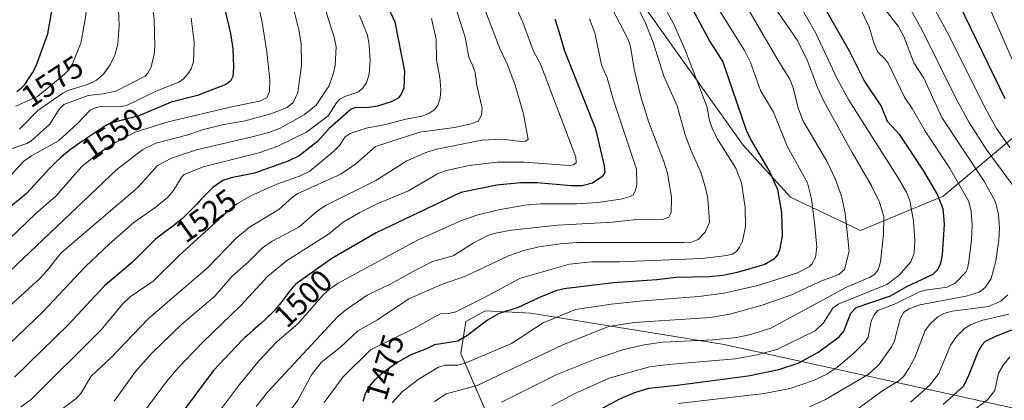
# Model space of a CAD drawing. Units: metres. Extents: x 661374 to 664827, y 4758078 to 4760462.
# Drawn here: x 662833 to 663149, y 4759165 to 4759287 of the extents above; entities that cross this region are included whole.
import ezdxf
from ezdxf.enums import TextEntityAlignment as Align

# ---------------------------------------------------------------- set-up
doc = ezdxf.new("R2010")
doc.units = ezdxf.units.M
doc.header["$MEASUREMENT"] = 0
for name, color, linetype, lineweight in [('Curva de nivel maestra', 30, 'Continuous', 30), ('Curva de nivel normal', 30, 'Continuous', 0), ('Pastizal CxS', 92, 'Continuous', 0), ('Roquedo CxS', 135, 'Continuous', 0), ('Rótulo de curva de nivel directora', 7, 'Continuous', 0)]:
    doc.layers.add(name, color=color, linetype=linetype, lineweight=lineweight)
doc.styles.add('Style-Arial', font='txt')

msp = doc.modelspace()

# ---------------------------------------------------------------- linework, layer by layer
at = {"layer": 'Curva de nivel maestra', "color": 30, "linetype": 'Continuous', "lineweight": 30, "flags": 128}
for points, elevation in [([(662832.52, 4759263.7501), (662833.45, 4759264.4501), (662833.97, 4759264.9001), (662834.21, 4759265.1301), (662834.68, 4759265.6401), (662834.99, 4759266.0101), (662835.66, 4759266.9101), (662836.44, 4759268.0601), (662836.85, 4759268.7101), (662837.48, 4759269.7501), (662838.08, 4759270.8401), (662838.36, 4759271.4001), (662838.62, 4759271.9501), (662842.41, 4759282.1701), (662843.92, 4759290.7401), (662844.29, 4759296.8901), (662842.33, 4759304.1701), (662838.11, 4759313.6301), (662832.45, 4759323.3701)], 1575), ([(663119.96, 4759321.8301), (663149.15, 4759261.5101)], 1425), ([(662897.34, 4759297.8101), (662901, 4759282.3201), (662901.68, 4759277.5401), (662901.93, 4759271.5401), (662901.69, 4759268.5301), (662900.97, 4759267.0701), (662899.48, 4759265.9201), (662890.34, 4759262.4701), (662881.93, 4759260.2801), (662871.6, 4759255.9201), (662862.87, 4759253.7301), (662862.53, 4759253.5801), (662861.84, 4759253.2601), (662861.47, 4759253.0701), (662860.91, 4759252.7501), (662860.31, 4759252.3901), (662859.04, 4759251.5601), (662854.96, 4759248.7401), (662854.07, 4759248.1501), (662852.34, 4759247.0201), (662851.01, 4759246.1101), (662849.63, 4759245.1001), (662848.9, 4759244.5401), (662848.15, 4759243.9201), (662846.58, 4759242.5501), (662844.97, 4759241.0601), (662844.26, 4759240.3701), (662842.87, 4759238.9701), (662841.88, 4759237.9201), (662835.52, 4759231.0501), (662828.57, 4759225.2401)], 1550), ([(663013.08, 4759158.5001), (663025.76, 4759165.2301), (663030.63, 4759167.3001), (663035.02, 4759168.7301), (663044.17, 4759169.6101), (663066.92, 4759172.6901), (663076.74, 4759174.6801), (663082.93, 4759176.6901), (663089.23, 4759180.1601), (663096.06, 4759185.1501), (663097.55, 4759186.9901), (663099.81, 4759192.7501), (663101.5, 4759194.5701), (663112.5, 4759198.2401), (663117.78, 4759201.2901), (663126.25, 4759205.2201), (663127.7, 4759206.7201), (663128.7, 4759208.7901), (663129.25, 4759211.3701), (663129.83, 4759221.2101), (663129.47, 4759226.1101), (663127.5, 4759231.0001), (663123.11, 4759238.4301), (663115.51, 4759249.8601), (663111.6, 4759254.0801), (663109.52, 4759259.1801), (663104.1, 4759267.2101), (663099.44, 4759276.6701), (663087.35, 4759297.9001)], 1450), ([(662951.18, 4759291.3701), (662953.64, 4759286.0301), (662956.73, 4759270.2401), (662956.5, 4759264.8401), (662955.71, 4759262.8601), (662954.7, 4759261.6301), (662952.46, 4759260.3701), (662948.1, 4759259.0401), (662945.41, 4759258.5501), (662940.8, 4759258.4701), (662939.62, 4759258.0701), (662932.57, 4759251.9001), (662928.83, 4759247.7601), (662922.94, 4759243.1401), (662919.45, 4759241.4601), (662908.65, 4759237.5401), (662901.13, 4759236.1001), (662898.54, 4759235.2301), (662895.28, 4759233.0001), (662891.61, 4759229.2301), (662890.02, 4759227.5101), (662888.91, 4759226.3301), (662887.22, 4759224.6101), (662886.37, 4759223.8001), (662885.54, 4759223.0501), (662884.99, 4759222.5701), (662883.91, 4759221.6901), (662882.37, 4759220.5001), (662879.65, 4759218.5201), (662878.51, 4759217.6501), (662877.98, 4759217.2301), (662876.96, 4759216.3801), (662876.29, 4759215.7801), (662874.88, 4759214.4401), (662873.71, 4759213.2601), (662872.52, 4759212.0501), (662869.54, 4759209.1101), (662860.58, 4759201.5301), (662849.03, 4759189.1301), (662831.7, 4759172.2001)], 1525), ([(663048.29, 4759291.5301), (663054.58, 4759279.7101), (663058.74, 4759273.2401), (663066.27, 4759251.3601), (663067.91, 4759247.9901), (663073.89, 4759237.9301), (663076.26, 4759232.3201), (663077.58, 4759224.9601), (663077.76, 4759217.4201), (663076.96, 4759212.8501), (663076.29, 4759211.3601), (663075.13, 4759210.0201), (663072.27, 4759208.3601), (663063.33, 4759205.8001), (663058.74, 4759204.8101), (663054.39, 4759204.3201), (663043.8, 4759204.1401), (663037.61, 4759203.4101), (663023.69, 4759202.4801), (663007.88, 4759200.4701), (663005.22, 4759199.8601), (663000, 4759197.7901), (662993.21, 4759194.5201), (662987.11, 4759192.5901), (662983.39, 4759190.5201), (662976.77, 4759185.4601), (662973.88, 4759183.7101), (662966.31, 4759182.6201), (662963.98, 4759181.3601), (662958.82, 4759179.3701), (662954.1, 4759176.7401), (662949.84, 4759173.6601), (662949.23, 4759173.1501), (662948.16, 4759172.2001), (662947.53, 4759171.6001), (662947.15, 4759171.2201), (662946.46, 4759170.4901), (662945.81, 4759169.7301), (662945.53, 4759169.3701), (662945.05, 4759168.6701), (662944.78, 4759168.2101), (662944.62, 4759167.9001), (662944.34, 4759167.2801), (662944.07, 4759166.5401), (662943.63, 4759165.0701), (662943.42, 4759164.4101)], 1475), ([(663004.92, 4759287.0101), (663006.21, 4759282.9401), (663008.02, 4759276.7401), (663017.96, 4759251.7301), (663020.75, 4759239.8801), (663020.93, 4759237.7501), (663020.3, 4759236.5701), (663017.01, 4759234.3501), (663013.69, 4759233.4601), (663010.22, 4759233.5101), (662999.24, 4759234.5101), (662993.95, 4759234.4801), (662986.31, 4759233.6801), (662974.78, 4759231.3401), (662947.7, 4759218.5001), (662933.48, 4759210.2601), (662922.45, 4759202.4301), (662921.84, 4759201.9401), (662921.54, 4759201.6701), (662920.97, 4759201.0801), (662920.58, 4759200.6301), (662919.69, 4759199.4701), (662917.85, 4759196.9601), (662916.66, 4759195.4501), (662915.75, 4759194.3801), (662915.27, 4759193.8401), (662914.49, 4759193.0101), (662913.67, 4759192.1801), (662913.09, 4759191.6201), (662911.88, 4759190.5101), (662910.64, 4759189.4001), (662908.11, 4759187.2101), (662906.29, 4759185.6101), (662905.43, 4759184.8301), (662904.66, 4759184.1101), (662895.5, 4759174.3901), (662883.53, 4759158.3701)], 1500), ([(663156.37, 4759189.1701), (663146.37, 4759185.3801), (663142.92, 4759183.6601), (663141.78, 4759182.4301), (663140.49, 4759180.2401), (663137.67, 4759172.9301), (663135.96, 4759169.3401), (663129.43, 4759163.4601)], 1425)]:
    msp.add_lwpolyline(points, dxfattribs=dict(at, elevation=elevation))
at = {"layer": 'Curva de nivel normal', "color": 30, "linetype": 'Continuous', "lineweight": 0, "flags": 128}
for points, elevation in [([(662833.31, 4759251.65), (662839.2, 4759257.61), (662847.2, 4759263.22), (662848.77, 4759264.1), (662855.17, 4759265.96), (662858.01, 4759267.31), (662860.3, 4759269.33), (662862.44, 4759272.28), (662863.92, 4759275.33), (662864.83, 4759278.88), (662865.32, 4759284.88), (662865.1, 4759290.01), (662863.56, 4759300.28), (662861.48, 4759308.4), (662859.82, 4759311.66), (662855.12, 4759319.12), (662848.97, 4759331.03), (662838.12, 4759350.31), (662816.87, 4759384.13)], 1565), ([(662829.03, 4759244.88), (662835.7, 4759247.09), (662836.92, 4759247.85), (662843.08, 4759253.3), (662846.04, 4759258.11), (662847.5, 4759259.55), (662855.36, 4759262.41), (662860.13, 4759262.94), (662864.23, 4759263.87), (662873.57, 4759268.68), (662874.46, 4759269.63), (662875.39, 4759271.35), (662876.53, 4759275.47), (662876.73, 4759278.29), (662876.48, 4759286.97), (662875.74, 4759292.15), (662874, 4759298.62), (662872.72, 4759302.73), (662869.69, 4759310), (662863.45, 4759322.88), (662846.43, 4759353.41), (662844.28, 4759356.87), (662825.81, 4759382.22)], 1560), ([(662832.13, 4759259), (662839.05, 4759262.13), (662847.66, 4759269.14), (662849, 4759270.51), (662850.31, 4759272.54), (662853.01, 4759279.23), (662854.56, 4759288.05), (662854.87, 4759292.96), (662854.58, 4759295.87), (662852.76, 4759302.18), (662849.06, 4759312.57), (662843.99, 4759321.43), (662838.51, 4759332.03), (662823.01, 4759359.54)], 1570), ([(663119.18, 4759304.24), (663130.72, 4759282.75), (663143.08, 4759258.12), (663146.56, 4759251.86), (663150.78, 4759245.8)], 1430), ([(663051.41, 4759299.83), (663065.73, 4759276.82), (663067.7, 4759273.06), (663070.82, 4759264.06), (663075.07, 4759257.11), (663079.45, 4759246.26), (663085.95, 4759234.47), (663087.24, 4759229.31), (663088.25, 4759220.68), (663088.96, 4759213.88), (663088.53, 4759210.6), (663087.35, 4759208.45), (663086.51, 4759207.57), (663082.69, 4759205.69), (663070.42, 4759201.65), (663059.19, 4759199.17), (663051.1, 4759198.06), (663033.29, 4759196.72), (663023.02, 4759195.61), (663011.52, 4759193.89), (663001.23, 4759189.63), (662991.09, 4759183.05), (662976.23, 4759176.66), (662973.83, 4759176.08), (662969.72, 4759176.11), (662967.69, 4759175.38), (662961.09, 4759171.45), (662955.95, 4759167.52), (662952.8, 4759163.95)], 1470), ([(662827.95, 4759204), (662864.54, 4759238.73), (662872.89, 4759245.13), (662877.06, 4759247.19), (662887, 4759249.77), (662892.33, 4759251.55), (662898.83, 4759253.13), (662905.7, 4759254.32), (662913.89, 4759256.59), (662919.08, 4759258.61), (662921.05, 4759260.17), (662922.53, 4759263.4), (662923.74, 4759272.14), (662923.61, 4759279.11), (662922.86, 4759283.46), (662920.51, 4759292.88)], 1540), ([(662991.4, 4759293.23), (662994.7, 4759285.92), (662998.01, 4759276.88), (663000.46, 4759272.24), (663011.64, 4759242.64), (663011.79, 4759240.83), (663010.9, 4759240.19), (663009.66, 4759240.02), (662995.13, 4759241.11), (662986.44, 4759241.07), (662977.51, 4759239.97), (662970.11, 4759238.46), (662967.29, 4759237.32), (662958, 4759231.91), (662947.96, 4759227.73), (662942.37, 4759224.96), (662937.13, 4759221.87), (662932.36, 4759218.01), (662918.95, 4759209.46), (662912.98, 4759204.54), (662904.23, 4759195.19), (662892.07, 4759183.41), (662884.24, 4759175.22), (662880.6, 4759170.92), (662873.4, 4759161.37)], 1505), ([(663021.85, 4759293.18), (663028.4, 4759280.4), (663029.15, 4759278.13), (663030.32, 4759270.86), (663032.54, 4759261.98), (663035.11, 4759253.84), (663039.87, 4759241.32), (663041.03, 4759237.52), (663042.37, 4759229.78), (663042.2, 4759224.96), (663041.45, 4759223.46), (663039.45, 4759222.75), (663030.17, 4759222.65), (663023.41, 4759221.92), (663005.89, 4759220.96), (662990.91, 4759219.28), (662985.94, 4759218.4), (662983.48, 4759217.64), (662978.79, 4759215.12), (662972.29, 4759211.06), (662965.77, 4759209.22), (662960.47, 4759206.64), (662952.18, 4759202.02), (662944.74, 4759198.44), (662938.3, 4759194.04), (662935.38, 4759191.65), (662912.87, 4759167.45), (662909.23, 4759162.82)], 1490), ([(663064.14, 4759294.96), (663076.5, 4759273.62), (663080.24, 4759267.69), (663081.27, 4759265.2), (663082.99, 4759258.45), (663084.4, 4759254.47), (663092.17, 4759241.42), (663094.93, 4759235.59), (663096.82, 4759230.19), (663097.98, 4759224.72), (663099.33, 4759212.57), (663097.79, 4759206.75), (663095.93, 4759205.06), (663089.7, 4759202.72), (663081.09, 4759198.66), (663071.4, 4759195.31), (663061.01, 4759192.39), (663054.88, 4759191.35), (663030.4, 4759189.75), (663022.13, 4759188.4), (663007.52, 4759182.57), (662979.99, 4759169.54), (662970.14, 4759166.86), (662966.4, 4759164.46)], 1465), ([(663072.42, 4759295.04), (663082.68, 4759280.03), (663085.79, 4759273.73), (663089.12, 4759265), (663091.13, 4759260.59), (663100.2, 4759244.17), (663106.47, 4759233.56), (663109.02, 4759228.25), (663110.4, 4759223.65), (663110.33, 4759217.91), (663109.33, 4759209.17), (663108.53, 4759206.6), (663107.42, 4759205.14), (663105.79, 4759204.12), (663098.65, 4759201.13), (663074.18, 4759187.87), (663067.33, 4759185.73), (663063.2, 4759184.93), (663055.62, 4759184.22), (663039.46, 4759183.44), (663033.52, 4759182.59), (663026.58, 4759180.93), (663017.9, 4759177.98), (663005.6, 4759173.03), (662987.88, 4759164.18)], 1460), ([(663081.99, 4759294.03), (663088.59, 4759282.39), (663095.49, 4759267.81), (663099.18, 4759260.97), (663114.82, 4759236.43), (663117.64, 4759231.45), (663118.77, 4759228.72), (663119.89, 4759222.27), (663120.38, 4759215.95), (663120.12, 4759211.95), (663119.01, 4759209.21), (663115.21, 4759204.82), (663111.41, 4759201.91), (663095.78, 4759195.62), (663094.06, 4759194.3), (663091.08, 4759189.67), (663088.43, 4759187.09), (663076.12, 4759181.07), (663069.79, 4759179.39), (663062.71, 4759178.11), (663041.33, 4759176.28), (663035.31, 4759175.5), (663022.34, 4759171.86), (663011.13, 4759166.87), (663003.96, 4759163.05)], 1455), ([(663108.93, 4759292.42), (663115.03, 4759284.68), (663116.76, 4759281.38), (663120.06, 4759272.93), (663123.19, 4759267.95), (663128.94, 4759255.41), (663142.64, 4759234.74), (663146.19, 4759228.43), (663147.19, 4759224.37), (663147.5, 4759219.92), (663147.27, 4759216.2), (663146.28, 4759209.42), (663144.83, 4759203.87), (663142.88, 4759200.99), (663140.97, 4759199.48), (663136.78, 4759198.19), (663121.92, 4759195.42), (663118.49, 4759194.13), (663116.85, 4759192.99), (663115.59, 4759190.89), (663113.87, 4759183.9), (663113.01, 4759182.04), (663108.78, 4759176.12), (663105.34, 4759173.12), (663091.75, 4759165.03), (663086.57, 4759162.73)], 1440), ([(662824.39, 4759211.04), (662838.58, 4759224.63), (662844.95, 4759230.18), (662853.34, 4759239.66), (662858.25, 4759243.61), (662864.46, 4759247.64), (662870.45, 4759250.65), (662880.93, 4759254.06), (662901.82, 4759258.94), (662910.21, 4759260.6), (662912.64, 4759261.73), (662913.48, 4759263.76), (662913.58, 4759267.51), (662912.58, 4759276.38), (662910.99, 4759286.44), (662909.82, 4759291.52)], 1545), ([(662930.78, 4759291.82), (662934.17, 4759281.12), (662934.83, 4759278.03), (662934.51, 4759272.02), (662933.89, 4759269.23), (662932.51, 4759265.42), (662928.4, 4759259.31), (662924.57, 4759256.24), (662916.91, 4759251.99), (662913.24, 4759250.58), (662907.87, 4759249.16), (662890.04, 4759245.02), (662882.09, 4759242.34), (662877.56, 4759240), (662871.29, 4759232.95), (662846.61, 4759211.94), (662842.22, 4759206.38), (662839.92, 4759203.97), (662824.87, 4759190.26)], 1535), ([(662972.87, 4759291.54), (662976.18, 4759281.17), (662977.38, 4759274.74), (662978.53, 4759272.15), (662979.39, 4759269.82), (662979.96, 4759265.6), (662981.62, 4759258.43), (662981.45, 4759256.13), (662980.35, 4759254.26), (662978.13, 4759253.4), (662972.79, 4759252.24), (662961.67, 4759250.7), (662947.45, 4759246.11), (662941.13, 4759240.6), (662936.28, 4759237.24), (662922.51, 4759231.03), (662920.8, 4759229.89), (662916.44, 4759225.95), (662907.05, 4759220.22), (662902.69, 4759216.69), (662893.59, 4759207.24), (662874.57, 4759190.87), (662862.6, 4759178.39), (662856.3, 4759172.5), (662852.96, 4759167.02), (662851.46, 4759165.4), (662842.84, 4759158.87)], 1515), ([(662982.47, 4759289.98), (662987.3, 4759277.45), (662989.86, 4759272.05), (662992.23, 4759265.78), (662994.91, 4759256.55), (662996.4, 4759248.38), (662995.49, 4759247.85), (662994.19, 4759247.66), (662987.91, 4759248.47), (662981.55, 4759248.11), (662967.11, 4759245.22), (662963.92, 4759244.26), (662957.46, 4759241.51), (662947.55, 4759235.27), (662931.43, 4759227.24), (662928.79, 4759225.38), (662922.91, 4759220.31), (662914.3, 4759215.81), (662911.26, 4759213.67), (662906.76, 4759209.13), (662901.46, 4759204.57), (662895.95, 4759198.22), (662885.35, 4759189.22), (662875.75, 4759179.91), (662870.51, 4759174.06), (662863.7, 4759164.5)], 1510), ([(663032.29, 4759289.13), (663034.06, 4759285.45), (663036.46, 4759279.44), (663039.88, 4759268.66), (663044.19, 4759259.14), (663046.61, 4759250.13), (663048.66, 4759244.7), (663051.74, 4759237.85), (663053.35, 4759232.39), (663054.02, 4759229.44), (663054.48, 4759221.82), (663053.08, 4759218.65), (663050.93, 4759216.31), (663048.77, 4759215.47), (663046.32, 4759215.31), (663012.04, 4759215.35), (663006.72, 4759214.96), (662999.82, 4759213.96), (662994.98, 4759212.78), (662990.08, 4759211.06), (662976.34, 4759204.62), (662968.62, 4759201.93), (662958.13, 4759197.3), (662948.1, 4759190.6), (662941.74, 4759187.01), (662936.19, 4759181.83), (662930, 4759176.89), (662926.91, 4759173.01), (662922.51, 4759164.82), (662915.52, 4759155.13)], 1485), ([(663039.84, 4759291.1), (663042.98, 4759285.54), (663046.62, 4759277.32), (663051.11, 4759265.66), (663053.61, 4759258.88), (663054.5, 4759254.46), (663055.33, 4759251.98), (663057.11, 4759248.5), (663062.97, 4759239.13), (663064.72, 4759234.49), (663065.9, 4759226.6), (663066.04, 4759220.46), (663065.09, 4759215.81), (663064.18, 4759213.86), (663063.12, 4759212.49), (663061.75, 4759211.64), (663060.1, 4759211.17), (663052.21, 4759210.21), (663025.79, 4759209.18), (663016.84, 4759209.18), (663009.59, 4759208.38), (662993.93, 4759203.96), (662981.99, 4759197.48), (662973.2, 4759193.11), (662970.94, 4759192.6), (662968.32, 4759192.46), (662966.76, 4759191.81), (662960.35, 4759188.16), (662945.8, 4759180.93), (662937.11, 4759172.35), (662930.98, 4759164.12)], 1480), ([(663102.67, 4759290.68), (663105.72, 4759284.42), (663107.25, 4759278.97), (663108.47, 4759276.33), (663110.83, 4759274.06), (663111.75, 4759272.75), (663117.03, 4759261.91), (663119.46, 4759258.31), (663123.63, 4759250.97), (663131.4, 4759239.26), (663137.67, 4759228.52), (663138.38, 4759225.31), (663138.71, 4759220.95), (663138.52, 4759216.22), (663137.68, 4759209.27), (663137.2, 4759207.07), (663136.57, 4759205.74), (663133.25, 4759202.29), (663130.74, 4759201.06), (663123.75, 4759200.13), (663121.78, 4759199.59), (663114.08, 4759195.67), (663108.46, 4759193.53), (663107.28, 4759192.2), (663106.3, 4759190.21), (663105.4, 4759185.04), (663104.32, 4759183.41), (663100.61, 4759179.74), (663095.38, 4759175.35), (663092.08, 4759173.18), (663087.87, 4759171.13), (663080.35, 4759168.63), (663072.05, 4759166.96), (663044.44, 4759163.79)], 1445), ([(663119.14, 4759289.7), (663122.7, 4759283.37), (663133.61, 4759261.39), (663137.73, 4759253.79), (663143.2, 4759245.21), (663151.61, 4759233.78)], 1435), ([(663144.78, 4759289.36), (663157.66, 4759260.06)], 1420), ([(662888.37, 4759287.26), (662889.35, 4759279.48), (662889.06, 4759273.25), (662888.33, 4759270.96), (662887.44, 4759269.49), (662885.91, 4759267.79), (662884.41, 4759266.68), (662877.33, 4759263.94), (662867.6, 4759259.24), (662865.87, 4759258.97), (662859.65, 4759258.98), (662857.24, 4759258.39), (662855.94, 4759257.73), (662851.96, 4759253.49), (662845.83, 4759247.88), (662837.18, 4759243.11), (662834.73, 4759241.38), (662825.33, 4759231.39)], 1555), ([(662942.31, 4759288.04), (662944.87, 4759281.74), (662945.46, 4759278.58), (662945.69, 4759273.71), (662945.45, 4759269.32), (662944.6, 4759266.55), (662943.32, 4759264.69), (662941.76, 4759263.55), (662937.6, 4759262.13), (662936.06, 4759261.27), (662934.91, 4759260.12), (662932.23, 4759255.9), (662925.37, 4759250.67), (662916.16, 4759246.25), (662910.04, 4759244.11), (662892.2, 4759239.56), (662886.1, 4759237.18), (662885.33, 4759236.44), (662882.71, 4759232.06), (662880.86, 4759229.92), (662877.18, 4759226.74), (662869.93, 4759221.74), (662862.2, 4759214.96), (662854.46, 4759207.67), (662840.94, 4759193.25), (662827.5, 4759180.43)], 1530), ([(662965.39, 4759287.07), (662966.91, 4759280.53), (662966.97, 4759273.84), (662968.02, 4759268.17), (662968.36, 4759264.34), (662968.15, 4759261.58), (662967.38, 4759259.37), (662966.42, 4759258.01), (662964.5, 4759256.67), (662962.31, 4759255.87), (662957.16, 4759254.87), (662950.69, 4759253.14), (662944.44, 4759252.03), (662939.3, 4759250.29), (662937.71, 4759249.19), (662935.9, 4759246.48), (662933.97, 4759244.49), (662926.36, 4759238.24), (662923.08, 4759236.61), (662915.79, 4759234.06), (662907.53, 4759230.26), (662903.16, 4759227.8), (662900.91, 4759226.11), (662884.41, 4759211.14), (662876.15, 4759203.01), (662868.83, 4759197.97), (662866.41, 4759195.75), (662859.38, 4759187.25), (662837.01, 4759165.1), (662833.72, 4759162.7)], 1520), ([(663016.07, 4759287.03), (663017.73, 4759282.56), (663019.92, 4759272.24), (663021.7, 4759268.1), (663023.71, 4759260.93), (663031.13, 4759238.82), (663031.25, 4759234), (663030.79, 4759232.06), (663030.05, 4759230.66), (663029.13, 4759230.09), (663026.06, 4759229.22), (663018.68, 4759228.14), (663011.93, 4759227.78), (663000.34, 4759227.72), (662995.34, 4759227.29), (662986.89, 4759225.87), (662979.91, 4759224.11), (662974.84, 4759222.31), (662960.88, 4759216.07), (662935.52, 4759202.34), (662932.72, 4759200.44), (662930.62, 4759198.56), (662922.62, 4759189.46), (662915.84, 4759183.52), (662910.17, 4759177.6), (662903.8, 4759169.87), (662893.26, 4759155.8)], 1495), ([(663150.11, 4759198.55), (663147.86, 4759196.61), (663143.93, 4759194.89), (663132.26, 4759193.38), (663129.66, 4759192.57), (663127.73, 4759191.55), (663125.36, 4759189.38), (663123.65, 4759187.19), (663120.29, 4759178.57), (663118.45, 4759174.96), (663116.8, 4759172.59), (663115.17, 4759171.06), (663110.35, 4759168.16), (663101.27, 4759161.58)], 1435), ([(663150.47, 4759192.44), (663141.76, 4759190.33), (663138.16, 4759188.95), (663136.28, 4759187.8), (663133.8, 4759185.37), (663131.73, 4759182.5), (663128.02, 4759173.42), (663125, 4759169.52), (663118.96, 4759164.22)], 1430), ([(663150.8, 4759178.73), (663148.63, 4759176.04), (663147.21, 4759173.55), (663146, 4759167.95), (663143.6, 4759164.93), (663130.65, 4759155.34)], 1420)]:
    msp.add_lwpolyline(points, dxfattribs=dict(at, elevation=elevation))
at = {"layer": 'Pastizal CxS', "color": 92, "linetype": 'Continuous', "lineweight": 0}
for points in [[(663154.9679, 4759251.5755, 1424.1937), (663129.3789, 4759230.2507, 1448.793), (663102.9371, 4759219.1621, 1463.0251), (663080.4607, 4759229.9093, 1473.111), (663065.2781, 4759246.5641, 1476.0987), (663019.233, 4759311.1459, 1483.5059)], [(663154.9679, 4759251.5755, 1424.1937), (663129.3789, 4759230.2507, 1448.793), (663102.9371, 4759219.1621, 1463.0251), (663080.4607, 4759229.9093, 1473.111), (663065.2781, 4759246.5641, 1476.0987), (663019.233, 4759311.1459, 1483.5059)], [(662982.3861, 4759162.2785, 1461.9294), (662974.7975, 4759179.8313, 1473.5559), (662976.3537, 4759190.0641, 1478.8158), (662982.5915, 4759193.4601, 1478.8445), (662991.231, 4759193.0061, 1475.781), (662997.2303, 4759192.6911, 1473.7275), (663059.1993, 4759182.7347, 1460.4311), (663164.1863, 4759159.6253, 1409.4032)], [(662982.3861, 4759162.2785, 1461.9294), (662974.7975, 4759179.8313, 1473.5559), (662976.3537, 4759190.0641, 1478.8158), (662982.5915, 4759193.4601, 1478.8445), (662991.231, 4759193.0061, 1475.781), (662997.2303, 4759192.6911, 1473.7275), (663059.1993, 4759182.7347, 1460.4311), (663164.1863, 4759159.6253, 1409.4032)]]:
    msp.add_polyline3d(points, dxfattribs=at)
at = {"layer": 'Roquedo CxS', "color": 135, "linetype": 'Continuous', "lineweight": 0}
for points in [[(663019.233, 4759311.1459, 1483.5059), (663065.2781, 4759246.5641, 1476.0987), (663080.4607, 4759229.9093, 1473.111), (663102.9371, 4759219.1621, 1463.0251), (663129.3789, 4759230.2507, 1448.793), (663154.9679, 4759251.5755, 1424.1937)], [(663154.9679, 4759251.5755, 1424.1937), (663129.3789, 4759230.2507, 1448.793), (663102.9371, 4759219.1621, 1463.0251), (663080.4607, 4759229.9093, 1473.111), (663065.2781, 4759246.5641, 1476.0987), (663019.233, 4759311.1459, 1483.5059)], [(663164.1863, 4759159.6253, 1409.4032), (663059.1993, 4759182.7347, 1460.4311), (662997.2303, 4759192.6911, 1473.7275), (662991.231, 4759193.0061, 1475.781), (662982.5915, 4759193.4601, 1478.8445), (662976.3537, 4759190.0641, 1478.8158), (662974.7975, 4759179.8313, 1473.5559), (662982.3861, 4759162.2785, 1461.9294)], [(662982.3861, 4759162.2785, 1461.9294), (662974.7975, 4759179.8313, 1473.5559), (662976.3537, 4759190.0641, 1478.8158), (662982.5915, 4759193.4601, 1478.8445), (662991.231, 4759193.0061, 1475.781), (662997.2303, 4759192.6911, 1473.7275), (663059.1993, 4759182.7347, 1460.4311), (663164.1863, 4759159.6253, 1409.4032)]]:
    msp.add_polyline3d(points, dxfattribs=at)

# ---------------------------------------------------------------- texts
at = {"layer": 'Rótulo de curva de nivel directora', "color": 7, "linetype": 'Continuous', "lineweight": 0, "style": 'Style-Arial'}
for s, rotation, p in [('1575', 33.326237, (662843.8298, 4759266.9592)), ('1550', 34.380409, (662863.1171, 4759250.1085)), ('1525', 36.052421, (662893.1075, 4759223.9474)), ('1500', 43.994971, (662924.2306, 4759197.4676)), ('1475', 73.336536, (662950.412, 4759175.4304))]:
    msp.add_text(s, height=7, rotation=rotation, dxfattribs=at).set_placement(p, align=Align.MIDDLE_CENTER)

doc.saveas('drawing.dxf')
